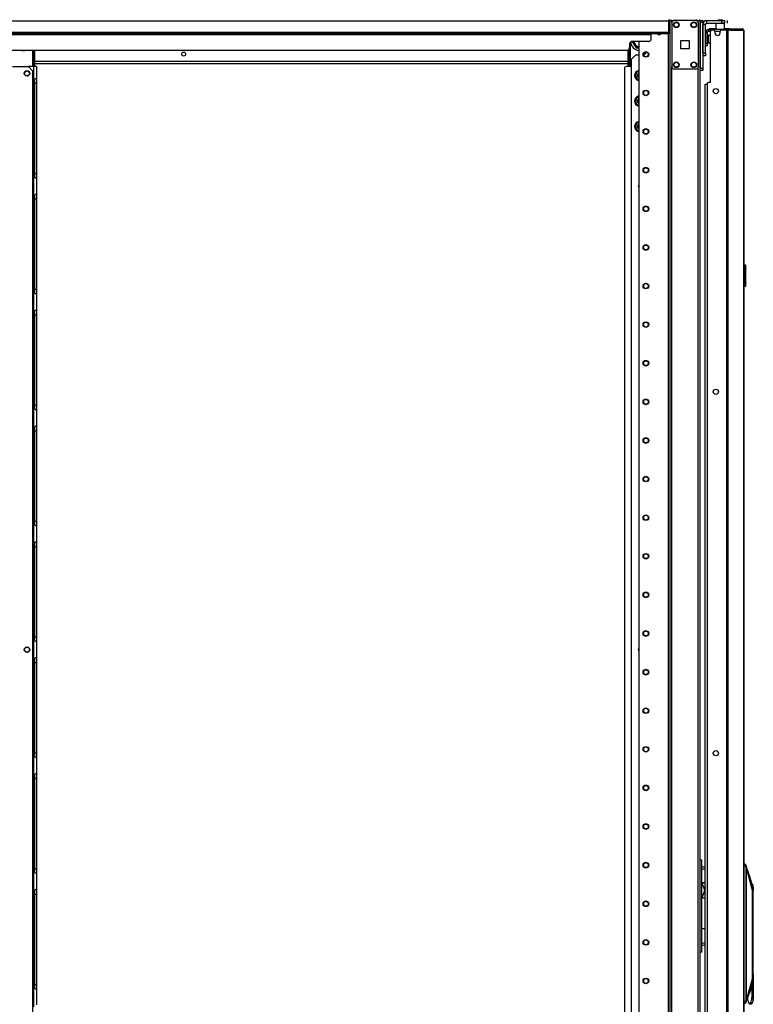
# Model space of a CAD drawing. Extents: x -245 to 37, y -69 to 181.
# Drawn here: x -227 to -194, y 50 to 95 of the extents above; entities that cross this region are included whole.
import ezdxf

# ---------------------------------------------------------------- set-up
doc = ezdxf.new("R2010")
doc.units = 0
doc.header["$MEASUREMENT"] = 0
doc.layers.add('TFR-TRI', color=7, linetype='CONTINUOUS')

msp = doc.modelspace()

# ---------------------------------------------------------------- linework, layer by layer
at = {"layer": 'TFR-TRI', "color": 83, "linetype": 'CONTINUOUS'}
for p, q in [((-198.064, 94.643), (-198.064, 94.622)), ((-198.064, 94.622), (-198.064, 94.572)), ((-196.785, 94.603), (-196.785, 94.643)), ((-196.667, 94.643), (-196.667, 94.603)), ((-198.064, 94.572), (-242.056, 94.572)), ((-197.917, 94.603), (-198.064, 94.603)), ((-198.064, 94.072), (-198.064, 94.572)), ((-242.056, 94.072), (-198.064, 94.072)), ((-198.064, 94.001), (-242.056, 94.001)), ((-241.269, 93.97), (-198.852, 93.97)), ((-198.852, 93.992), (-198.852, 94.001)), ((-198.852, 93.97), (-198.852, 93.992)), ((-198.852, 93.773), (-198.852, 93.97)), ((-198.064, 94.072), (-198.064, 94.022)), ((-198.064, 94.022), (-198.064, 94.001)), ((-199.836, 93.537), (-199.836, 93.379)), ((-198.97, 93.655), (-199.718, 93.655)), ((-240.167, 93.261), (-199.954, 93.261))]:
    msp.add_line(p, q, dxfattribs=at)
at = {"layer": 'TFR-TRI', "color": 93, "linetype": 'CONTINUOUS'}
for p, q in [((-195.808, 94.633), (-195.828, 94.613)), ((-195.808, 94.633), (-195.769, 94.633)), ((-195.769, 94.633), (-195.69, 94.633)), ((-195.69, 94.633), (-195.651, 94.633)), ((-195.631, 94.613), (-195.651, 94.633)), ((-195.828, 94.613), (-195.828, 94.594)), ((-195.799, 94.613), (-195.828, 94.613)), ((-195.73, 94.613), (-195.799, 94.613)), ((-195.66, 94.613), (-195.73, 94.613)), ((-195.631, 94.613), (-195.66, 94.613)), ((-195.631, 94.594), (-195.631, 94.613))]:
    msp.add_line(p, q, dxfattribs=at)
at = {"layer": 'TFR-TRI', "color": 173, "linetype": 'CONTINUOUS'}
for p, q in [((-198.012, 94.603), (-198.012, 11.029)), ((-197.956, 94.603), (-197.987, 94.603)), ((-197.917, 94.603), (-197.956, 94.603)), ((-197.917, 94.603), (-197.819, 94.603)), ((-197.917, 94.504), (-197.917, 94.603)), ((-196.828, 94.603), (-196.73, 94.603)), ((-196.73, 94.504), (-196.73, 94.603)), ((-196.73, 94.603), (-196.663, 94.603)), ((-196.663, 94.603), (-196.635, 94.603)), ((-196.635, 13.31), (-196.635, 94.603)), ((-198.09, 94), (-198.09, 11.029)), ((-199.413, 93.654), (-199.413, 11.226)), ((-197.917, 13.135), (-197.917, 92.497)), ((-196.73, 13.135), (-196.73, 92.497))]:
    msp.add_line(p, q, dxfattribs=at)
at = {"layer": 'TFR-TRI', "color": 124, "linetype": 'CONTINUOUS'}
for p, q in [((-197.917, 94.505), (-197.917, 92.497)), ((-196.828, 94.603), (-197.819, 94.603)), ((-196.73, 94.505), (-196.73, 92.497)), ((-197.51, 93.314), (-197.51, 93.688)), ((-197.51, 93.688), (-197.136, 93.688)), ((-197.136, 93.314), (-197.51, 93.314)), ((-197.136, 93.688), (-197.136, 93.314)), ((-196.828, 92.399), (-197.819, 92.399))]:
    msp.add_line(p, q, dxfattribs=at)
at = {"layer": 'TFR-TRI', "color": 215, "linetype": 'CONTINUOUS'}
for p, q in [((-196.635, 94.575), (-196.635, 94.603)), ((-196.635, 94.603), (-196.517, 94.603)), ((-196.635, 94.505), (-196.635, 94.575)), ((-196.635, 94.505), (-196.635, 92.438)), ((-196.517, 94.505), (-196.635, 94.505)), ((-196.517, 94.603), (-196.517, 94.575)), ((-196.517, 94.575), (-196.517, 94.505)), ((-196.517, 94.505), (-196.517, 92.438)), ((-196.635, 92.368), (-196.635, 92.438)), ((-196.635, 92.438), (-196.517, 92.438)), ((-196.517, 92.438), (-196.517, 92.368)), ((-196.635, 92.34), (-196.635, 92.368)), ((-196.517, 92.34), (-196.635, 92.34)), ((-196.517, 92.368), (-196.517, 92.34))]:
    msp.add_line(p, q, dxfattribs=at)
at = {"layer": 'TFR-TRI', "color": 30, "linetype": 'CONTINUOUS'}
for p, q in [((-196.517, 93.117), (-196.517, 94.416)), ((-196.399, 94.416), (-196.517, 94.416)), ((-196.399, 93.117), (-196.399, 94.416)), ((-196.34, 94.476), (-196.34, 94.594)), ((-196.34, 94.594), (-195.651, 94.594)), ((-196.34, 94.476), (-195.651, 94.476)), ((-196.22, 94.227), (-196.234, 94.227)), ((-196.234, 94.188), (-196.234, 94.227)), ((-196.234, 94.188), (-196.22, 94.188)), ((-196.185, 94.227), (-196.22, 94.227)), ((-196.22, 94.188), (-196.185, 94.188)), ((-195.927, 94.227), (-196.185, 94.227)), ((-196.185, 94.227), (-196.185, 94.188)), ((-196.185, 94.188), (-196.178, 94.188)), ((-195.917, 94.476), (-195.927, 94.466)), ((-195.927, 94.466), (-195.927, 94.188)), ((-195.869, 94.466), (-195.927, 94.466)), ((-195.73, 94.466), (-195.869, 94.466)), ((-195.59, 94.466), (-195.73, 94.466)), ((-195.651, 94.476), (-195.651, 94.594)), ((-195.651, 94.594), (-195.567, 94.594)), ((-195.567, 94.476), (-195.651, 94.476)), ((-195.533, 94.466), (-195.59, 94.466)), ((-195.567, 94.594), (-195.533, 94.594)), ((-195.533, 94.476), (-195.567, 94.476)), ((-195.533, 94.466), (-195.543, 94.476)), ((-195.533, 94.594), (-195.533, 94.476)), ((-195.533, 94.188), (-195.533, 94.466)), ((-195.407, 94.227), (-195.533, 94.227)), ((-195.329, 94.227), (-195.407, 94.227)), ((-195.394, 94.476), (-195.394, 94.594)), ((-195.343, 94.188), (-195.335, 94.188)), ((-195.335, 94.188), (-195.329, 94.188)), ((-195.28, 94.207), (-195.329, 94.227)), ((-195.329, 94.188), (-195.329, 94.227)), ((-195.329, 94.227), (-194.739, 94.227)), ((-195.307, 94.179), (-195.329, 94.188)), ((-195.298, 94.157), (-195.307, 94.179)), ((-195.26, 94.157), (-195.28, 94.207)), ((-194.73, 94.227), (-194.739, 94.227)), ((-194.691, 94.207), (-194.739, 94.227)), ((-194.73, 94.227), (-194.73, 94.227)), ((-194.671, 94.157), (-194.691, 94.207)), ((-196.163, 91.787), (-196.163, 94.098)), ((-196.025, 94.157), (-196.104, 94.157)), ((-195.966, 94.098), (-195.966, 94.038)), ((-195.73, 94.038), (-195.73, 94.098)), ((-195.45, 94.157), (-195.671, 94.157)), ((-195.407, 94.157), (-195.45, 94.157)), ((-195.45, 94.157), (-195.45, 12.236)), ((-195.382, 94.157), (-195.407, 94.157)), ((-195.26, 94.157), (-195.382, 94.157)), ((-195.382, 94.157), (-195.382, 12.236)), ((-195.26, 94.157), (-194.671, 94.157)), ((-194.661, 94.157), (-194.671, 94.157)), ((-194.659, 94.157), (-194.661, 94.157)), ((-194.661, 94.157), (-194.661, 12.236)), ((-194.659, 12.236), (-194.659, 94.157)), ((-194.659, 94.157), (-194.659, 94.157)), ((-196.517, 93.117), (-196.399, 93.117)), ((-196.399, 92.999), (-196.517, 92.999)), ((-196.399, 93.117), (-196.399, 93.034)), ((-196.399, 93.034), (-196.399, 92.999)), ((-227.82, 92.509), (-227.09, 92.509)), ((-226.893, 92.312), (-227.09, 92.509)), ((-226.893, 13.507), (-226.893, 92.312)), ((-196.32, 91.727), (-196.32, 14.665)), ((-196.163, 91.787), (-196.261, 91.787))]:
    msp.add_line(p, q, dxfattribs=at)
at = {"layer": 'TFR-TRI', "color": 95, "linetype": 'CONTINUOUS'}
for p, q in [((-196.234, 94.188), (-196.257, 94.188)), ((-196.257, 94.188), (-196.257, 94.109)), ((-196.178, 94.188), (-196.167, 94.188)), ((-196.178, 94.109), (-196.178, 94.188)), ((-196.167, 94.188), (-196.139, 94.188)), ((-195.539, 94.188), (-196.139, 94.188)), ((-196.139, 94.188), (-196.139, 94.145)), ((-195.539, 94.188), (-195.491, 94.188)), ((-195.539, 94.157), (-195.539, 94.188)), ((-195.491, 94.188), (-195.463, 94.188)), ((-195.463, 94.188), (-195.343, 94.188)), ((-195.463, 94.188), (-195.463, 94.157)), ((-196.395, 94.05), (-196.316, 94.05)), ((-196.395, 94.05), (-196.395, 93.578)), ((-196.316, 94.05), (-196.316, 93.578)), ((-196.178, 94.109), (-196.257, 94.109)), ((-196.174, 94.109), (-196.178, 94.109)), ((-196.162, 94.109), (-196.174, 94.109)), ((-196.395, 93.578), (-196.316, 93.578)), ((-196.395, 93.494), (-196.395, 93.578)), ((-196.395, 93.46), (-196.395, 93.494)), ((-196.316, 93.46), (-196.395, 93.46)), ((-196.316, 93.578), (-196.316, 93.494)), ((-196.316, 93.494), (-196.316, 93.46)), ((-196.578, 56.544), (-196.635, 56.544)), ((-196.557, 56.544), (-196.578, 56.544)), ((-196.557, 52.375), (-196.557, 56.544)), ((-196.523, 56.243), (-196.557, 56.249)), ((-196.405, 56.193), (-196.523, 56.243)), ((-196.557, 56.164), (-196.433, 56.118)), ((-196.433, 56.118), (-196.405, 56.094)), ((-196.557, 55.482), (-196.548, 55.482)), ((-196.548, 55.482), (-196.539, 55.482)), ((-196.512, 55.51), (-196.539, 55.476)), ((-196.539, 55.476), (-196.517, 55.392)), ((-196.517, 55.392), (-196.451, 55.257)), ((-196.405, 55.51), (-196.512, 55.51)), ((-196.405, 55.366), (-196.451, 55.257)), ((-196.517, 54.959), (-196.539, 54.875)), ((-196.451, 55.094), (-196.517, 54.959)), ((-196.44, 55.205), (-196.451, 55.257)), ((-196.451, 55.094), (-196.44, 55.146)), ((-196.451, 55.094), (-196.405, 54.985)), ((-196.405, 55.286), (-196.44, 55.205)), ((-196.44, 55.205), (-196.44, 55.146)), ((-196.405, 55.065), (-196.44, 55.146)), ((-196.539, 54.875), (-196.512, 54.841)), ((-196.512, 54.841), (-196.405, 54.841)), ((-196.557, 53.438), (-196.477, 53.438)), ((-196.477, 53.438), (-196.405, 53.438)), ((-196.428, 52.805), (-196.557, 52.756)), ((-196.557, 52.67), (-196.407, 52.721)), ((-196.405, 52.825), (-196.428, 52.805)), ((-196.407, 52.721), (-196.405, 52.722)), ((-196.578, 52.375), (-196.635, 52.375)), ((-196.557, 52.375), (-196.578, 52.375))]:
    msp.add_line(p, q, dxfattribs=at)
at = {"layer": 'TFR-TRI', "color": 5, "linetype": 'CONTINUOUS'}
for p, q in [((-196.395, 94.005), (-196.399, 94.005)), ((-196.27, 93.88), (-196.316, 93.88)), ((-196.264, 93.927), (-196.27, 93.927)), ((-196.27, 93.927), (-196.27, 93.894)), ((-196.27, 93.894), (-196.27, 93.808)), ((-196.27, 93.808), (-196.27, 93.702)), ((-196.264, 93.894), (-196.264, 93.927)), ((-196.264, 93.808), (-196.264, 93.894)), ((-196.264, 93.702), (-196.264, 93.808)), ((-196.399, 93.505), (-196.395, 93.505)), ((-196.316, 93.63), (-196.27, 93.63)), ((-196.27, 93.702), (-196.27, 93.616)), ((-196.27, 93.616), (-196.27, 93.583)), ((-196.27, 93.583), (-196.264, 93.583)), ((-196.264, 93.616), (-196.264, 93.702)), ((-196.264, 93.583), (-196.264, 93.616))]:
    msp.add_line(p, q, dxfattribs=at)
at = {"layer": 'TFR-TRI', "color": 70, "linetype": 'CONTINUOUS'}
msp.add_line((-195.729, 94.109), (-195.967, 94.109), dxfattribs=at)
at = {"layer": 'TFR-TRI', "color": 235, "linetype": 'CONTINUOUS'}
for p, q in [((-199.878, 92.509), (-199.878, 93.289)), ((-199.84, 92.509), (-199.84, 93.359)), ((-199.812, 93.604), (-199.812, 92.509)), ((-226.892, 92.509), (-226.892, 93.261)), ((-226.864, 93.261), (-226.864, 92.509)), ((-226.825, 92.509), (-226.825, 93.261)), ((-226.806, 92.509), (-226.806, 93.261)), ((-199.898, 92.509), (-199.898, 93.275))]:
    msp.add_line(p, q, dxfattribs=at)
at = {"layer": 'TFR-TRI', "color": 251, "linetype": 'CONTINUOUS'}
for p, q in [((-199.715, 93.655), (-199.669, 93.576)), ((-199.669, 93.576), (-199.651, 93.544)), ((-199.609, 93.47), (-199.651, 93.544)), ((-199.609, 93.47), (-199.545, 93.36)), ((-199.545, 93.36), (-199.436, 93.36)), ((-199.436, 93.36), (-199.417, 93.36)), ((-199.413, 93.36), (-199.417, 93.36))]:
    msp.add_line(p, q, dxfattribs=at)
at = {"layer": 'TFR-TRI', "color": 223, "linetype": 'CONTINUOUS'}
for p, q in [((-199.55, 93.05), (-199.747, 92.853)), ((-199.747, 16.517), (-199.747, 92.853)), ((-199.55, 93.05), (-199.413, 93.05)), ((-199.205, 93.05), (-199.172, 93.05)), ((-199.172, 93.05), (-199.056, 93.166))]:
    msp.add_line(p, q, dxfattribs=at)
at = {"layer": 'TFR-TRI', "color": 252, "linetype": 'CONTINUOUS'}
for p, q in [((-196.486, 92.989), (-196.517, 92.989)), ((-196.486, 92.999), (-196.486, 92.992)), ((-196.486, 92.992), (-196.486, 92.989))]:
    msp.add_line(p, q, dxfattribs=at)
at = {"layer": 'TFR-TRI', "color": 253, "linetype": 'CONTINUOUS'}
for p, q in [((-226.875, 92.509), (-227.09, 92.509)), ((-226.778, 92.509), (-226.875, 92.509)), ((-226.875, 92.509), (-226.875, 91.909)), ((-226.738, 92.509), (-226.778, 92.509)), ((-226.738, 92.509), (-226.738, 91.997)), ((-226.875, 91.909), (-226.828, 91.944)), ((-226.828, 91.944), (-226.804, 91.958)), ((-226.816, 91.948), (-226.816, 91.866)), ((-226.804, 91.958), (-226.78, 91.971)), ((-226.78, 91.971), (-226.749, 91.988)), ((-226.749, 91.988), (-226.74, 91.993)), ((-226.74, 91.993), (-226.738, 91.997)), ((-226.738, 91.997), (-226.738, 91.917)), ((-226.875, 87.524), (-226.875, 91.909)), ((-226.816, 91.866), (-226.816, 91.765)), ((-226.816, 91.765), (-226.816, 87.67)), ((-226.816, 91.765), (-226.738, 91.765)), ((-226.738, 91.917), (-226.738, 91.765)), ((-226.738, 91.765), (-226.738, 87.67)), ((-226.875, 87.525), (-226.875, 86.657)), ((-226.835, 87.496), (-226.875, 87.525)), ((-226.8, 87.474), (-226.835, 87.496)), ((-226.816, 87.67), (-226.816, 87.572)), ((-226.816, 87.67), (-226.738, 87.67)), ((-226.816, 87.572), (-226.816, 87.491)), ((-226.767, 87.457), (-226.8, 87.474)), ((-226.738, 87.67), (-226.738, 87.518)), ((-226.738, 87.518), (-226.738, 87.437)), ((-226.745, 87.444), (-226.767, 87.457)), ((-226.738, 87.437), (-226.745, 87.444)), ((-226.738, 87.437), (-226.738, 86.746)), ((-226.875, 86.657), (-226.828, 86.692)), ((-226.875, 82.272), (-226.875, 86.657)), ((-226.828, 86.692), (-226.804, 86.706)), ((-226.816, 86.696), (-226.816, 86.614)), ((-226.816, 86.614), (-226.816, 86.513)), ((-226.804, 86.706), (-226.78, 86.719)), ((-226.78, 86.719), (-226.749, 86.736)), ((-226.749, 86.736), (-226.74, 86.742)), ((-226.74, 86.742), (-226.738, 86.746)), ((-226.738, 86.746), (-226.738, 86.665)), ((-226.738, 86.665), (-226.738, 86.513)), ((-226.816, 86.513), (-226.816, 82.418)), ((-226.816, 86.513), (-226.738, 86.513)), ((-226.738, 86.513), (-226.738, 82.418)), ((-226.875, 82.273), (-226.875, 81.405)), ((-226.835, 82.244), (-226.875, 82.273)), ((-226.8, 82.222), (-226.835, 82.244)), ((-226.816, 82.418), (-226.816, 82.32)), ((-226.816, 82.418), (-226.738, 82.418)), ((-226.816, 82.32), (-226.816, 82.239)), ((-226.767, 82.205), (-226.8, 82.222)), ((-226.745, 82.193), (-226.767, 82.205)), ((-226.738, 82.185), (-226.745, 82.193)), ((-226.738, 82.418), (-226.738, 82.266)), ((-226.738, 82.266), (-226.738, 82.185)), ((-226.738, 82.185), (-226.738, 81.494)), ((-226.875, 81.405), (-226.828, 81.44)), ((-226.875, 77.021), (-226.875, 81.405)), ((-226.828, 81.44), (-226.804, 81.454)), ((-226.816, 81.444), (-226.816, 81.362)), ((-226.816, 81.362), (-226.816, 81.261)), ((-226.816, 81.261), (-226.816, 77.166)), ((-226.816, 81.261), (-226.738, 81.261)), ((-226.804, 81.454), (-226.78, 81.467)), ((-226.78, 81.467), (-226.749, 81.484)), ((-226.749, 81.484), (-226.74, 81.49)), ((-226.74, 81.49), (-226.738, 81.494)), ((-226.738, 81.494), (-226.738, 81.413)), ((-226.738, 81.413), (-226.738, 81.261)), ((-226.738, 81.261), (-226.738, 77.166)), ((-226.875, 77.021), (-226.875, 76.153)), ((-226.835, 76.992), (-226.875, 77.021)), ((-226.8, 76.97), (-226.835, 76.992)), ((-226.816, 77.166), (-226.816, 77.068)), ((-226.816, 77.166), (-226.738, 77.166)), ((-226.816, 77.068), (-226.816, 76.987)), ((-226.767, 76.953), (-226.8, 76.97)), ((-226.745, 76.941), (-226.767, 76.953)), ((-226.738, 76.933), (-226.745, 76.941)), ((-226.738, 77.166), (-226.738, 77.014)), ((-226.738, 77.014), (-226.738, 76.933)), ((-226.738, 76.933), (-226.738, 76.242)), ((-226.875, 76.153), (-226.828, 76.188)), ((-226.875, 71.769), (-226.875, 76.153)), ((-226.828, 76.188), (-226.804, 76.202)), ((-226.816, 76.192), (-226.816, 76.11)), ((-226.816, 76.11), (-226.816, 76.009)), ((-226.816, 76.009), (-226.816, 71.914)), ((-226.816, 76.009), (-226.738, 76.009)), ((-226.804, 76.202), (-226.78, 76.215)), ((-226.78, 76.215), (-226.749, 76.232)), ((-226.749, 76.232), (-226.74, 76.238)), ((-226.74, 76.238), (-226.738, 76.242)), ((-226.738, 76.242), (-226.738, 76.161)), ((-226.738, 76.161), (-226.738, 76.009)), ((-226.738, 76.009), (-226.738, 71.914)), ((-226.816, 71.914), (-226.816, 71.816)), ((-226.816, 71.914), (-226.738, 71.914)), ((-226.738, 71.914), (-226.738, 71.762)), ((-226.875, 71.769), (-226.875, 70.901)), ((-226.835, 71.74), (-226.875, 71.769)), ((-226.8, 71.718), (-226.835, 71.74)), ((-226.816, 71.816), (-226.816, 71.735)), ((-226.767, 71.701), (-226.8, 71.718)), ((-226.745, 71.689), (-226.767, 71.701)), ((-226.738, 71.681), (-226.745, 71.689)), ((-226.738, 71.762), (-226.738, 71.681)), ((-226.738, 71.681), (-226.738, 70.99)), ((-226.804, 70.95), (-226.78, 70.963)), ((-226.78, 70.963), (-226.749, 70.98)), ((-226.749, 70.98), (-226.74, 70.986)), ((-226.74, 70.986), (-226.738, 70.99)), ((-226.738, 70.99), (-226.738, 70.909)), ((-226.875, 70.901), (-226.828, 70.936)), ((-226.875, 66.517), (-226.875, 70.901)), ((-226.828, 70.936), (-226.804, 70.95)), ((-226.816, 70.94), (-226.816, 70.858)), ((-226.816, 70.858), (-226.816, 70.757)), ((-226.816, 70.757), (-226.816, 66.662)), ((-226.816, 70.757), (-226.738, 70.757)), ((-226.738, 70.909), (-226.738, 70.757)), ((-226.738, 70.757), (-226.738, 66.662)), ((-226.875, 66.517), (-226.875, 65.65)), ((-226.835, 66.488), (-226.875, 66.517)), ((-226.816, 66.662), (-226.816, 66.564)), ((-226.816, 66.662), (-226.738, 66.662)), ((-226.816, 66.564), (-226.816, 66.483)), ((-226.738, 66.662), (-226.738, 66.51)), ((-226.738, 66.51), (-226.738, 66.429)), ((-226.8, 66.466), (-226.835, 66.488)), ((-226.767, 66.449), (-226.8, 66.466)), ((-226.745, 66.437), (-226.767, 66.449)), ((-226.738, 66.429), (-226.745, 66.437)), ((-226.738, 66.429), (-226.738, 65.738)), ((-226.875, 65.65), (-226.828, 65.684)), ((-226.875, 61.265), (-226.875, 65.649)), ((-226.828, 65.684), (-226.804, 65.698)), ((-226.816, 65.688), (-226.816, 65.606)), ((-226.816, 65.606), (-226.816, 65.505)), ((-226.804, 65.698), (-226.78, 65.711)), ((-226.78, 65.711), (-226.749, 65.728)), ((-226.749, 65.728), (-226.74, 65.734)), ((-226.74, 65.734), (-226.738, 65.738)), ((-226.738, 65.738), (-226.738, 65.657)), ((-226.738, 65.657), (-226.738, 65.505)), ((-226.816, 65.505), (-226.816, 61.41)), ((-226.816, 65.505), (-226.738, 65.505)), ((-226.738, 65.505), (-226.738, 61.41)), ((-226.875, 61.266), (-226.875, 60.398)), ((-226.835, 61.236), (-226.875, 61.266)), ((-226.8, 61.215), (-226.835, 61.236)), ((-226.816, 61.41), (-226.816, 61.312)), ((-226.816, 61.41), (-226.738, 61.41)), ((-226.816, 61.312), (-226.816, 61.231)), ((-226.767, 61.197), (-226.8, 61.215)), ((-226.745, 61.185), (-226.767, 61.197)), ((-226.738, 61.177), (-226.745, 61.185)), ((-226.738, 61.41), (-226.738, 61.258)), ((-226.738, 61.258), (-226.738, 61.177)), ((-226.738, 61.177), (-226.738, 60.486)), ((-226.875, 60.398), (-226.828, 60.432)), ((-226.875, 56.013), (-226.875, 60.398)), ((-226.828, 60.432), (-226.804, 60.446)), ((-226.816, 60.436), (-226.816, 60.354)), ((-226.816, 60.354), (-226.816, 60.253)), ((-226.816, 60.253), (-226.816, 56.158)), ((-226.816, 60.253), (-226.738, 60.253)), ((-226.804, 60.446), (-226.78, 60.459)), ((-226.78, 60.459), (-226.749, 60.476)), ((-226.749, 60.476), (-226.74, 60.482)), ((-226.74, 60.482), (-226.738, 60.486)), ((-226.738, 60.486), (-226.738, 60.405)), ((-226.738, 60.405), (-226.738, 60.253)), ((-226.738, 60.253), (-226.738, 56.158)), ((-226.875, 56.014), (-226.875, 55.146)), ((-226.835, 55.984), (-226.875, 56.014)), ((-226.8, 55.963), (-226.835, 55.984)), ((-226.816, 56.158), (-226.816, 56.06)), ((-226.816, 56.158), (-226.738, 56.158)), ((-226.816, 56.06), (-226.816, 55.979)), ((-226.767, 55.945), (-226.8, 55.963)), ((-226.745, 55.933), (-226.767, 55.945)), ((-226.738, 55.925), (-226.745, 55.933)), ((-226.738, 56.158), (-226.738, 56.006)), ((-226.738, 56.006), (-226.738, 55.925)), ((-226.738, 55.925), (-226.738, 55.234)), ((-226.875, 55.146), (-226.828, 55.18)), ((-226.875, 50.762), (-226.875, 55.144)), ((-226.828, 55.18), (-226.804, 55.195)), ((-226.816, 55.184), (-226.816, 55.102)), ((-226.816, 55.102), (-226.816, 55.001)), ((-226.816, 55.001), (-226.816, 50.906)), ((-226.816, 55.001), (-226.738, 55.001)), ((-226.804, 55.195), (-226.78, 55.207)), ((-226.78, 55.207), (-226.749, 55.224)), ((-226.749, 55.224), (-226.74, 55.23)), ((-226.74, 55.23), (-226.738, 55.234)), ((-226.738, 55.234), (-226.738, 55.153)), ((-226.738, 55.153), (-226.738, 55.001)), ((-226.738, 55.001), (-226.738, 50.906)), ((-226.816, 50.906), (-226.816, 50.808)), ((-226.816, 50.906), (-226.738, 50.906)), ((-226.738, 50.906), (-226.738, 50.754)), ((-226.875, 50.762), (-226.875, 49.894)), ((-226.835, 50.732), (-226.875, 50.762)), ((-226.8, 50.711), (-226.835, 50.732)), ((-226.816, 50.808), (-226.816, 50.727)), ((-226.767, 50.693), (-226.8, 50.711)), ((-226.745, 50.681), (-226.767, 50.693)), ((-226.738, 50.673), (-226.745, 50.681)), ((-226.738, 50.754), (-226.738, 50.673)), ((-226.738, 50.673), (-226.738, 49.982))]:
    msp.add_line(p, q, dxfattribs=at)
at = {"layer": 'TFR-TRI', "color": 231, "linetype": 'CONTINUOUS'}
for p, q in [((-226.805, 92.765), (-199.898, 92.765)), ((-226.805, 92.655), (-199.898, 92.655))]:
    msp.add_line(p, q, dxfattribs=at)
at = {"layer": 'TFR-TRI', "color": 155, "linetype": 'CONTINUOUS'}
for p, q in [((-200.074, 92.41), (-200.074, 16.19)), ((-199.747, 92.509), (-199.976, 92.509))]:
    msp.add_line(p, q, dxfattribs=at)
at = {"layer": 'TFR-TRI', "color": 3, "linetype": 'CONTINUOUS'}
for p, q in [((-196.405, 91.72), (-196.381, 91.72)), ((-196.405, 14.673), (-196.405, 91.72)), ((-196.381, 91.72), (-196.32, 91.72)), ((-194.575, 56.344), (-194.659, 56.351)), ((-194.659, 56.275), (-194.558, 56.275)), ((-194.577, 56.343), (-194.581, 56.344)), ((-194.578, 56.344), (-194.581, 56.344)), ((-194.575, 56.342), (-194.578, 56.344)), ((-194.574, 56.337), (-194.577, 56.343)), ((-194.573, 56.34), (-194.575, 56.342)), ((-194.571, 56.329), (-194.574, 56.337)), ((-194.571, 56.337), (-194.573, 56.34)), ((-194.571, 56.337), (-194.573, 56.338)), ((-194.566, 56.332), (-194.571, 56.337)), ((-194.568, 56.319), (-194.571, 56.329)), ((-194.565, 56.307), (-194.568, 56.319)), ((-194.561, 56.319), (-194.566, 56.332)), ((-194.562, 56.295), (-194.565, 56.307)), ((-194.558, 56.275), (-194.562, 56.295)), ((-194.556, 56.3), (-194.561, 56.319)), ((-194.431, 55.927), (-194.56, 56.315)), ((-194.556, 56.276), (-194.558, 56.275)), ((-194.551, 56.244), (-194.558, 56.275)), ((-194.554, 56.289), (-194.556, 56.3)), ((-194.554, 56.276), (-194.556, 56.276)), ((-194.551, 56.278), (-194.554, 56.289)), ((-194.552, 56.277), (-194.554, 56.276)), ((-194.551, 56.278), (-194.552, 56.277)), ((-194.542, 56.234), (-194.551, 56.278)), ((-194.547, 56.226), (-194.551, 56.244)), ((-194.54, 56.22), (-194.542, 56.234)), ((-194.544, 56.204), (-194.547, 56.226)), ((-194.544, 50.199), (-194.544, 56.204)), ((-194.542, 56.204), (-194.544, 56.204)), ((-194.54, 56.204), (-194.542, 56.204)), ((-194.539, 56.21), (-194.54, 56.22)), ((-194.54, 56.204), (-194.539, 56.206)), ((-194.54, 50.199), (-194.54, 56.204)), ((-194.264, 55.173), (-194.54, 56.204)), ((-194.539, 56.206), (-194.539, 56.21)), ((-194.303, 55.539), (-194.431, 55.927)), ((-194.288, 55.49), (-194.342, 55.535)), ((-194.329, 55.618), (-194.335, 55.637)), ((-194.27, 55.317), (-194.306, 55.548)), ((-194.288, 55.487), (-194.283, 55.484)), ((-194.283, 55.484), (-194.261, 55.442)), ((-194.261, 55.442), (-194.244, 55.374)), ((-194.244, 55.374), (-194.232, 55.289)), ((-194.264, 55.173), (-194.27, 55.317)), ((-194.264, 51.157), (-194.264, 55.173)), ((-194.259, 55.102), (-194.24, 55.173)), ((-194.259, 50.44), (-194.259, 55.102)), ((-194.239, 55.173), (-194.24, 55.173)), ((-194.237, 55.234), (-194.239, 55.173)), ((-194.232, 55.289), (-194.237, 55.234)), ((-194.232, 51.368), (-194.232, 55.289)), ((-194.233, 51.357), (-194.264, 51.499)), ((-194.232, 51.368), (-194.236, 51.303)), ((-194.227, 51.236), (-194.233, 51.357)), ((-194.54, 50.199), (-194.264, 51.157)), ((-194.286, 50.87), (-194.27, 51.011)), ((-194.283, 50.407), (-194.283, 50.898)), ((-194.27, 51.011), (-194.264, 51.157)), ((-194.239, 51.133), (-194.236, 51.202)), ((-194.236, 51.303), (-194.237, 51.236)), ((-194.237, 51.236), (-194.236, 51.168)), ((-194.236, 51.202), (-194.236, 51.272)), ((-194.236, 51.168), (-194.232, 51.103)), ((-194.233, 51.114), (-194.227, 51.236)), ((-194.232, 51.103), (-194.232, 50.184)), ((-194.56, 50.092), (-194.433, 50.435)), ((-194.433, 50.435), (-194.306, 50.779)), ((-194.33, 50.708), (-194.396, 50.535)), ((-194.33, 50.708), (-194.309, 50.766)), ((-194.309, 50.766), (-194.297, 50.815)), ((-194.297, 50.815), (-194.286, 50.87)), ((-194.283, 50.407), (-194.259, 50.44)), ((-194.253, 50.314), (-194.259, 50.44)), ((-194.558, 50.133), (-194.659, 50.133)), ((-194.659, 50.057), (-194.574, 50.065)), ((-194.58, 50.064), (-194.574, 50.069)), ((-194.577, 50.065), (-194.58, 50.064)), ((-194.58, 50.064), (-194.579, 50.064)), ((-194.579, 50.064), (-194.578, 50.064)), ((-194.578, 50.064), (-194.576, 50.065)), ((-194.574, 50.066), (-194.577, 50.065)), ((-194.576, 50.065), (-194.575, 50.065)), ((-194.575, 50.065), (-194.571, 50.068)), ((-194.574, 50.069), (-194.571, 50.076)), ((-194.572, 50.068), (-194.574, 50.066)), ((-194.57, 50.071), (-194.572, 50.068)), ((-194.571, 50.076), (-194.568, 50.084)), ((-194.571, 50.068), (-194.568, 50.071)), ((-194.57, 50.071), (-194.565, 50.076)), ((-194.568, 50.084), (-194.565, 50.096)), ((-194.568, 50.071), (-194.565, 50.076)), ((-194.565, 50.096), (-194.562, 50.109)), ((-194.565, 50.076), (-194.56, 50.089)), ((-194.565, 50.076), (-194.562, 50.082)), ((-194.562, 50.109), (-194.558, 50.133)), ((-194.56, 50.089), (-194.555, 50.108)), ((-194.558, 50.133), (-194.553, 50.15)), ((-194.555, 50.132), (-194.558, 50.133)), ((-194.553, 50.132), (-194.555, 50.132)), ((-194.555, 50.108), (-194.553, 50.119)), ((-194.553, 50.15), (-194.55, 50.166)), ((-194.551, 50.131), (-194.553, 50.132)), ((-194.553, 50.119), (-194.55, 50.131)), ((-194.55, 50.131), (-194.551, 50.131)), ((-194.55, 50.166), (-194.546, 50.187)), ((-194.55, 50.131), (-194.544, 50.156)), ((-194.546, 50.187), (-194.544, 50.199)), ((-194.544, 50.199), (-194.542, 50.199)), ((-194.544, 50.156), (-194.541, 50.172)), ((-194.542, 50.199), (-194.54, 50.199)), ((-194.541, 50.172), (-194.539, 50.194)), ((-194.539, 50.194), (-194.54, 50.199)), ((-194.489, 50.285), (-194.486, 50.261)), ((-194.486, 50.261), (-194.462, 50.141)), ((-194.462, 50.141), (-194.429, 50.062)), ((-194.429, 50.062), (-194.391, 50.035)), ((-194.391, 50.035), (-194.353, 50.062)), ((-194.391, 50.035), (-194.326, 50.035)), ((-194.353, 50.062), (-194.32, 50.141)), ((-194.278, 50.079), (-194.326, 50.035)), ((-194.326, 50.035), (-194.319, 50.035)), ((-194.32, 50.141), (-194.296, 50.261)), ((-194.319, 50.035), (-194.312, 50.037)), ((-194.312, 50.037), (-194.297, 50.045)), ((-194.297, 50.045), (-194.284, 50.057)), ((-194.296, 50.261), (-194.283, 50.407)), ((-194.284, 50.057), (-194.271, 50.073)), ((-194.24, 50.203), (-194.278, 50.079)), ((-194.271, 50.073), (-194.26, 50.094)), ((-194.26, 50.094), (-194.252, 50.114)), ((-194.24, 50.203), (-194.253, 50.314)), ((-194.252, 50.114), (-194.244, 50.137)), ((-194.24, 50.203), (-194.236, 50.181)), ((-194.236, 50.181), (-194.234, 50.178)), ((-194.234, 50.178), (-194.233, 50.176)), ((-194.233, 50.176), (-194.232, 50.177)), ((-194.233, 50.176), (-194.233, 50.176)), ((-194.232, 50.18), (-194.232, 50.184)), ((-194.232, 50.179), (-194.232, 50.18)), ((-194.232, 50.177), (-194.232, 50.179)), ((-194.232, 50.177), (-194.232, 50.177))]:
    msp.add_line(p, q, dxfattribs=at)
at = {"layer": 'TFR-TRI', "color": 150, "linetype": 'CONTINUOUS'}
for p, q in [((-194.659, 83.535), (-194.588, 83.528)), ((-194.588, 83.498), (-194.659, 83.505)), ((-194.588, 83.498), (-194.588, 83.528)), ((-194.588, 82.571), (-194.588, 83.498)), ((-194.581, 83.498), (-194.588, 83.498)), ((-194.579, 83.498), (-194.581, 83.498)), ((-194.579, 83.518), (-194.579, 83.498)), ((-194.579, 83.498), (-194.579, 82.571)), ((-194.579, 83.357), (-194.559, 83.357)), ((-194.559, 83.347), (-194.579, 83.347)), ((-194.559, 83.357), (-194.559, 83.347)), ((-194.559, 82.723), (-194.559, 83.347)), ((-194.659, 82.564), (-194.588, 82.571)), ((-194.588, 82.541), (-194.588, 82.571)), ((-194.581, 82.571), (-194.588, 82.571)), ((-194.579, 82.571), (-194.581, 82.571)), ((-194.579, 82.722), (-194.559, 82.723)), ((-194.559, 82.713), (-194.579, 82.712)), ((-194.579, 82.571), (-194.579, 82.551)), ((-194.559, 82.723), (-194.559, 82.713)), ((-194.588, 82.541), (-194.659, 82.535))]:
    msp.add_line(p, q, dxfattribs=at)
at = {"layer": 'TFR-TRI', "color": 124, "linetype": 'CONTINUOUS'}
for centre in [(-197.72, 94.407), (-196.927, 94.407), (-197.72, 92.596), (-196.927, 92.596)]:
    msp.add_circle(centre, 0.128, dxfattribs=at)
at = {"layer": 'TFR-TRI', "color": 3, "linetype": 'CONTINUOUS'}
for centre in [(-197.72, 94.407), (-196.927, 94.407), (-197.72, 92.596), (-196.927, 92.596), (-227.161, 92.203), (-227.161, 66.083)]:
    msp.add_circle(centre, 0.11, dxfattribs=at)
at = {"layer": 'TFR-TRI', "color": 231, "linetype": 'CONTINUOUS'}
msp.add_circle((-220.06, 93.078), 0.0886, dxfattribs=at)
at = {"layer": 'TFR-TRI', "color": 173, "linetype": 'CONTINUOUS'}
for centre, radius in [((-199.098, 93.066), 0.128), ((-199.098, 93.066), 0.108), ((-199.098, 91.316), 0.128), ((-199.098, 91.316), 0.108), ((-199.098, 89.566), 0.128), ((-199.098, 89.566), 0.108), ((-199.098, 87.816), 0.128), ((-199.098, 87.816), 0.108), ((-199.098, 86.066), 0.128), ((-199.098, 86.066), 0.108), ((-199.098, 84.316), 0.128), ((-199.098, 84.316), 0.108), ((-199.098, 82.566), 0.128), ((-199.098, 82.566), 0.108), ((-199.098, 80.816), 0.128), ((-199.098, 80.816), 0.108), ((-199.098, 79.066), 0.128), ((-199.098, 79.066), 0.108), ((-199.098, 77.316), 0.128), ((-199.098, 77.316), 0.108), ((-199.098, 75.566), 0.128), ((-199.098, 75.566), 0.108), ((-199.098, 73.816), 0.128), ((-199.098, 73.816), 0.108), ((-199.098, 72.066), 0.128), ((-199.098, 72.066), 0.108), ((-199.098, 70.316), 0.128), ((-199.098, 70.316), 0.108), ((-199.098, 68.566), 0.128), ((-199.098, 68.566), 0.108), ((-199.098, 66.816), 0.128), ((-199.098, 66.816), 0.108), ((-199.098, 65.066), 0.128), ((-199.098, 65.066), 0.108), ((-199.098, 63.316), 0.128), ((-199.098, 63.316), 0.108), ((-199.098, 61.566), 0.128), ((-199.098, 61.566), 0.108), ((-199.098, 59.816), 0.128), ((-199.098, 59.816), 0.108), ((-199.098, 58.066), 0.128), ((-199.098, 58.066), 0.108), ((-199.098, 56.316), 0.128), ((-199.098, 56.316), 0.108), ((-199.098, 54.566), 0.128), ((-199.098, 54.566), 0.108), ((-199.098, 52.816), 0.128), ((-199.098, 52.816), 0.108), ((-199.098, 51.066), 0.128), ((-199.098, 51.066), 0.108)]:
    msp.add_circle(centre, radius, dxfattribs=at)
at = {"layer": 'TFR-TRI', "color": 30, "linetype": 'CONTINUOUS'}
for centre, radius in [((-227.161, 92.203), 0.123), ((-195.927, 91.401), 0.118), ((-195.927, 77.772), 0.118), ((-227.161, 66.083), 0.123), ((-195.927, 61.388), 0.118)]:
    msp.add_circle(centre, radius, dxfattribs=at)
at = {"layer": 'TFR-TRI', "color": 124, "linetype": 'CONTINUOUS'}
for centre, start, end in [((-197.819, 94.505), 90, 180), ((-196.828, 94.505), 0, 90), ((-197.819, 92.497), 180, 270), ((-196.828, 92.497), 270, 0)]:
    msp.add_arc(centre, 0.0984, start, end, dxfattribs=at)
at = {"layer": 'TFR-TRI', "color": 30, "linetype": 'CONTINUOUS'}
for centre, radius, start, end in [((-196.34, 94.416), 0.177, 90, 180), ((-196.34, 94.416), 0.0591, 90, 180), ((-194.73, 94.157), 0.0709, 0, 90), ((-196.104, 94.098), 0.0591, 90, 180), ((-196.025, 94.098), 0.0591, 0, 90), ((-195.848, 94.038), 0.118, 180, 0), ((-195.671, 94.098), 0.0591, 90, 180), ((-196.261, 91.727), 0.0591, 90, 180)]:
    msp.add_arc(centre, radius, start, end, dxfattribs=at)
at = {"layer": 'TFR-TRI', "color": 95, "linetype": 'CONTINUOUS'}
for radius in [0.138, 0.0591]:
    msp.add_arc((-196.257, 94.05), radius, 90, 180, dxfattribs=at)
at = {"layer": 'TFR-TRI', "color": 83, "linetype": 'CONTINUOUS'}
for centre, start, end in [((-198.97, 93.773), 270, 0), ((-199.954, 93.379), 270, 0), ((-199.718, 93.537), 90, 180)]:
    msp.add_arc(centre, 0.118, start, end, dxfattribs=at)
at = {"layer": 'TFR-TRI', "color": 173, "linetype": 'CONTINUOUS'}
for start, end in [(215.2913, 270), (270, 324.7087)]:
    msp.add_arc((-198.496, 94.052), 0.0886, start, end, dxfattribs=at)
at = {"layer": 'TFR-TRI', "color": 5, "linetype": 'CONTINUOUS'}
for centre, start, end in [((-196.264, 93.797), 38.8788, 90), ((-196.264, 93.713), 270, 321.1212)]:
    msp.add_arc(centre, 0.13, start, end, dxfattribs=at)
at = {"layer": 'TFR-TRI', "color": 251, "linetype": 'CONTINUOUS'}
for centre, radius, start, end in [((-199.374, 93.655), 0.413, 183.1219, 264.5887), ((-199.374, 93.655), 0.298, 180.045, 201.8101), ((-199.374, 93.655), 0.285, 180, 262.1475), ((-199.374, 93.655), 0.256, 180, 261.2362), ((-199.374, 93.655), 0.298, 218.1899, 261.8101), ((-227.329, 93.655), 0.413, 252.3544, 270), ((-227.329, 93.655), 0.413, 270, 287.6456), ((-199.374, 92.105), 0.118, 109.2656, 250.7288), ((-199.374, 92.105), 0.0984, 113.3325, 246.6731), ((-199.374, 90.95), 0.118, 109.2656, 250.7288), ((-199.374, 90.95), 0.0984, 113.3325, 246.6731), ((-199.374, 89.796), 0.118, 109.2656, 250.7288), ((-199.374, 89.796), 0.0984, 113.3325, 246.6731)]:
    msp.add_arc(centre, radius, start, end, dxfattribs=at)
at = {"layer": 'TFR-TRI', "color": 3, "linetype": 'CONTINUOUS'}
for centre, radius, start, end in [((-196.544, 93.601), 0.177, 324.8159, 327.0871), ((-199.374, 87.091), 0.0625, 128.5763, 231.4181), ((-199.374, 66.083), 0.0625, 128.5763, 231.4181)]:
    msp.add_arc(centre, radius, start, end, dxfattribs=at)
at = {"layer": 'TFR-TRI', "color": 155, "linetype": 'CONTINUOUS'}
for centre, radius, start, end in [((-199.976, 92.41), 0.0984, 90, 180), ((-199.374, 92.105), 0.197, 101.4244, 258.5812), ((-199.374, 90.95), 0.197, 101.4244, 258.5812), ((-199.374, 89.796), 0.197, 101.4244, 258.5812)]:
    msp.add_arc(centre, radius, start, end, dxfattribs=at)
at = {"layer": 'TFR-TRI', "color": 223, "linetype": 'CONTINUOUS'}
for centre, radius, start, end in [((-199.374, 92.105), 0.236, 99.495, 260.4994), ((-199.374, 90.95), 0.236, 99.495, 260.4994), ((-199.374, 89.796), 0.236, 99.495, 260.4994), ((-199.374, 87.091), 0.0689, 124.4475, 180), ((-199.374, 87.091), 0.0689, 180, 235.5525), ((-199.374, 66.083), 0.0689, 124.4531, 235.5525)]:
    msp.add_arc(centre, radius, start, end, dxfattribs=at)
at = {"layer": 'TFR-TRI', "color": 253, "linetype": 'CONTINUOUS'}
for centre, start, end in [((-226.689, 91.765), 142.2137, 149.2401), ((-226.689, 87.67), 210.0851, 217.7863), ((-226.689, 86.513), 142.2137, 149.9149), ((-226.689, 82.418), 210.0851, 217.7863), ((-226.689, 81.261), 142.2137, 149.9149), ((-226.689, 77.166), 210.0851, 217.7863), ((-226.689, 76.009), 142.2137, 149.9149), ((-226.689, 71.914), 210.0851, 217.7863), ((-226.689, 70.757), 142.2137, 149.9149), ((-226.689, 66.662), 210.0851, 217.7863), ((-226.689, 65.505), 142.2137, 149.9149), ((-226.689, 61.41), 210.0851, 217.7863), ((-226.689, 60.253), 142.2137, 149.9149), ((-226.689, 56.158), 210.0851, 217.7863), ((-226.689, 55.001), 142.2137, 149.9149), ((-226.689, 50.906), 210.0851, 217.7863)]:
    msp.add_arc(centre, 0.236, start, end, dxfattribs=at)
at = {"layer": 'TFR-TRI', "color": 150, "linetype": 'CONTINUOUS'}
for centre, start, end in [((-194.589, 83.518), 0, 85), ((-194.589, 82.551), 275, 0)]:
    msp.add_arc(centre, 0.01, start, end, dxfattribs=at)

doc.saveas('drawing.dxf')
